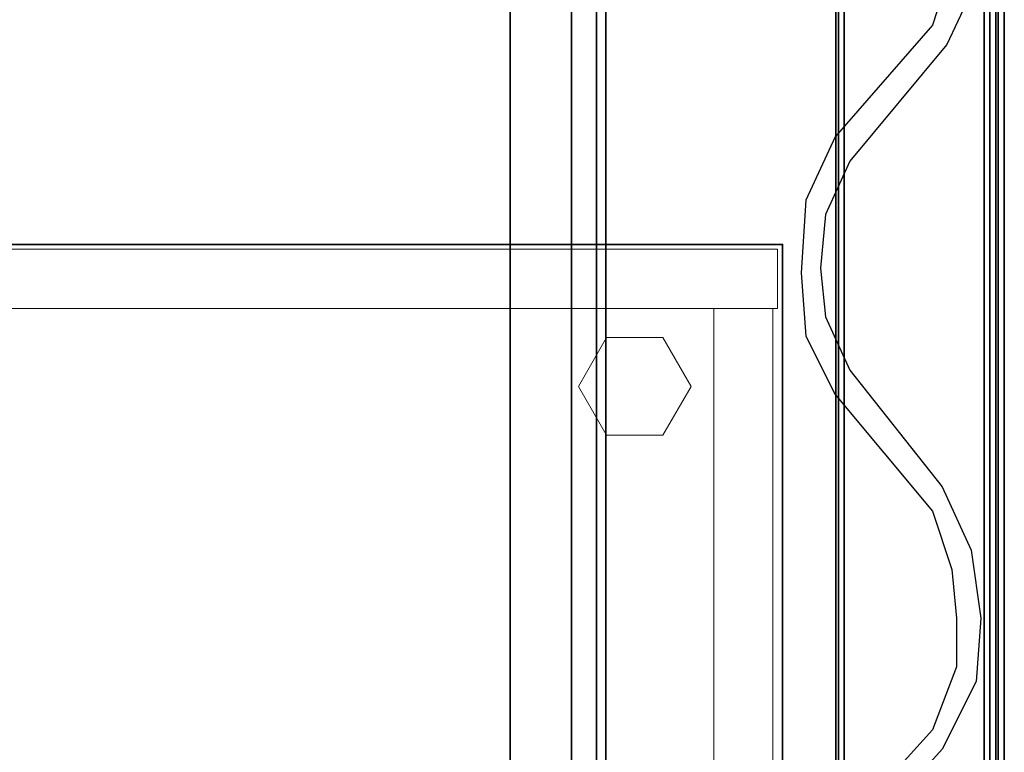
# Model space of a CAD drawing. Units: inches. Extents: x -2 to 220, y -6 to 168.
# Drawn here: x 203 to 216, y 65 to 75 of the extents above; entities that cross this region are included whole.
import ezdxf

# ---------------------------------------------------------------- set-up
doc = ezdxf.new("R2010")
doc.units = ezdxf.units.IN
doc.header["$MEASUREMENT"] = 0
for name, color, linetype in [('ELEC', 1, 'Continuous'), ('STORAGE', 4, 'Continuous'), ('STORAGE-CASE', 4, 'Continuous'), ('STORAGE-TOPLAMINATE', 4, 'Continuous'), ('STRUCTURE-LEG', 7, 'Continuous'), ('WKSURF-LAM', 6, 'Continuous'), ('WKSURF-TOPEDGE', 6, 'Continuous')]:
    doc.layers.add(name, color=color, linetype=linetype)
doc.layers.add('STORAGE-CASELAMINATE', color=4, linetype='Continuous', lineweight=9)
doc.layers.add('STORAGE-GLIDE', color=4, linetype='Continuous', lineweight=9)

# ---------------------------------------------------------------- blocks, each defined once
blk = doc.blocks.new('xgnlfen_60_0t')
at = {"layer": 'STRUCTURE-LEG'}
for points in [[(0.079, -29.69, 27.304), (0.11, -29.765, 27.379), (0.11, 29.765, 27.379), (0.079, 29.69, 27.304)], [(0.11, -29.765, 27.379), (0.185, -29.796, 27.411), (0.185, 29.796, 27.411), (0.11, 29.765, 27.379)], [(2.059, 29.796, 27.411), (0.185, 29.796, 27.411), (0.185, -29.796, 27.411), (2.059, -29.796, 27.411)], [(2.059, 29.796, 27.411), (2.059, -29.796, 27.411), (2.134, -29.765, 27.379), (2.134, 29.765, 27.379)], [(2.134, 29.765, 27.379), (2.134, -29.765, 27.379), (2.166, -29.69, 27.304), (2.166, 29.69, 27.304)], [(0.079, 29.69, 27.304), (0.079, 27.816, 25.43), (0.079, -27.816, 25.43), (0.079, -29.69, 27.304)], [(2.166, 29.69, 27.304), (2.166, -29.69, 27.304), (2.134, -29.615, 27.229), (2.134, 29.615, 27.229)], [(0.26, 27.741, 25.355), (2.134, 29.615, 27.229), (2.134, -29.615, 27.229), (0.26, -27.741, 25.355)], [(0.079, 27.816, 25.43), (0.11, 27.741, 25.355), (0.11, -27.741, 25.355), (0.079, -27.816, 25.43)], [(0.11, 27.741, 25.355), (0.185, 27.71, 25.324), (0.185, -27.71, 25.324), (0.11, -27.741, 25.355)], [(0.185, 27.71, 25.324), (0.26, 27.741, 25.355), (0.26, -27.741, 25.355), (0.185, -27.71, 25.324)]]:
    blk.add_3dface(points, dxfattribs=at)
blk = doc.blocks.new('XGNTRG_3072GL_0T')
at = {"layer": 'WKSURF-LAM'}
for points, invisible_edges in [([(64.255, -0.59, 27.45), (71.88, -29.875, 27.45), (62.804, -0.725, 27.45), (63.526, -0.624, 27.45)], 3), ([(64.255, -0.59, 28.5), (63.526, -0.624, 28.5), (62.804, -0.725, 28.5), (71.88, -29.875, 28.5)], 12), ([(71.88, -29.875, 27.45), (71.88, -29.875, 27.45), (64.255, -0.59, 27.45), (71.88, -0.59, 27.45)], 2), ([(71.88, -29.875, 28.5), (71.88, -0.59, 28.5), (64.255, -0.59, 28.5), (71.88, -29.875, 28.5)], 4), ([(62.804, -0.725, 27.45), (71.88, -29.875, 27.45), (61.399, -1.052, 27.45), (62.094, -0.892, 27.45)], 3), ([(62.804, -0.725, 28.5), (62.094, -0.892, 28.5), (61.399, -1.052, 28.5), (71.88, -29.875, 28.5)], 12), ([(61.399, -1.052, 27.45), (71.88, -29.875, 27.45), (59.982, -1.181, 27.45), (60.693, -1.149, 27.45)], 3), ([(61.399, -1.052, 28.5), (60.693, -1.149, 28.5), (59.982, -1.181, 28.5), (71.88, -29.875, 28.5)], 12), ([(42.43, -5.671, 28.5), (71.88, -29.875, 28.5), (59.982, -1.181, 28.5), (42.43, -1.181, 28.5)], 7), ([(42.43, -5.671, 27.45), (42.43, -1.181, 27.45), (59.982, -1.181, 27.45), (71.88, -29.875, 27.45)], 14), ([(0, -29.875, 28.5), (71.88, -29.875, 28.5), (42.43, -5.671, 28.5), (29.45, -5.671, 28.5)], 14), ([(42.43, -5.671, 27.45), (71.88, -29.875, 27.45), (0, -29.875, 27.45), (29.45, -5.671, 27.45)], 13)]:
    blk.add_3dface(points, dxfattribs=dict(at, invisible_edges=invisible_edges))
at = {"layer": 'WKSURF-TOPEDGE'}
blk.add_3dface([(71.88, -29.875, 28.5), (71.88, -29.875, 27.45), (71.88, -0.59, 27.45), (71.88, -0.59, 28.5)], dxfattribs=at)
blk = doc.blocks.new('HL2CD_OF72163BFL02K_0T')
at = {"layer": 'STORAGE'}
blk.add_point((0, 0), dxfattribs=at)
at = {"layer": 'STORAGE-CASELAMINATE'}
for points in [[(0.823, -15.552, 21.24), (0.823, -0.063, 21.24), (0.063, -0.063, 21.24), (0.063, -15.552, 21.24)], [(0.823, -15.552, 0.185), (0.063, -15.552, 0.185), (0.063, -0.063, 0.185), (0.823, -0.063, 0.185)], [(0.063, -0.063, 0.185), (0.063, -0.063, 21.24), (0.823, -0.063, 21.24), (0.823, -0.063, 0.185)], [(0.063, -15.552, 0.185), (0.063, -15.552, 21.24), (0.063, -0.063, 21.24), (0.063, -0.063, 0.185)], [(0.823, -15.552, 21.24), (0.823, -15.552, 0.185), (0.823, -0.063, 0.185), (0.823, -0.063, 21.24)], [(0.823, -0.123, 21.24), (0.823, -0.883, 21.24), (71.178, -0.883, 21.24), (71.178, -0.123, 21.24)], [(0.823, -0.883, 0.185), (0.823, -0.123, 0.185), (71.178, -0.123, 0.185), (71.178, -0.883, 0.185)], [(0.823, -0.123, 21.24), (71.178, -0.123, 21.24), (71.178, -0.123, 0.185), (0.823, -0.123, 0.185)], [(0.823, -0.883, 21.24), (0.823, -0.123, 21.24), (0.823, -0.123, 0.185), (0.823, -0.883, 0.185)], [(0.823, -0.883, 20.48), (71.178, -0.883, 20.48), (71.178, -15.537, 20.48), (0.823, -15.537, 20.48)], [(0.823, -0.883, 21.24), (0.823, -15.537, 21.24), (71.178, -15.537, 21.24), (71.178, -0.883, 21.24)], [(71.178, -0.883, 20.48), (0.823, -0.883, 20.48), (0.823, -0.883, 21.24), (71.178, -0.883, 21.24)], [(0.823, -0.883, 20.48), (0.823, -15.537, 20.48), (0.823, -15.537, 21.24), (0.823, -0.883, 21.24)], [(0.823, -15.462, 15.133), (0.823, -0.883, 15.133), (36.068, -0.883, 15.133), (36.068, -15.462, 15.133)], [(0.823, -0.883, 15.893), (0.823, -15.462, 15.893), (36.068, -15.462, 15.893), (36.068, -0.883, 15.893)], [(0.823, -0.883, 15.893), (36.068, -0.883, 15.893), (36.068, -0.883, 15.133), (0.823, -0.883, 15.133)], [(0.823, -15.462, 15.133), (0.823, -15.462, 15.893), (0.823, -0.883, 15.893), (0.823, -0.883, 15.133)], [(0.823, -15.537, 2.373), (0.823, -0.883, 2.373), (71.178, -0.883, 2.373), (71.178, -15.537, 2.373)], [(0.823, -0.883, 3.133), (0.823, -15.537, 3.133), (71.178, -15.537, 3.133), (71.178, -0.883, 3.133)], [(0.823, -0.883, 3.133), (71.178, -0.883, 3.133), (71.178, -0.883, 2.373), (0.823, -0.883, 2.373)], [(0.823, -15.537, 3.133), (0.823, -0.883, 3.133), (0.823, -0.883, 2.373), (0.823, -15.537, 2.373)], [(0.823, -0.883, 21.24), (0.823, -0.883, 0.185), (71.178, -0.883, 0.185), (71.178, -0.883, 21.24)]]:
    blk.add_3dface(points, dxfattribs=at)
at = {"layer": 'STORAGE-GLIDE'}
for points, invisible_edges in [([(1.826, -1.175, 0.36), (1.198, -1.537, 0.36), (1.826, -2.625, 0.36), (2.454, -2.262, 0.36)], 10), ([(1.826, -2.625), (1.198, -2.262), (1.198, -1.537), (1.826, -1.175)], 8), ([(2.454, -1.537, 0.36), (1.826, -1.175, 0.36), (2.454, -2.262, 0.36)], 2), ([(2.454, -2.262), (1.826, -2.625), (1.826, -1.175), (2.454, -1.537)], 2), ([(1.826, -2.625, 0.36), (1.198, -1.537, 0.36), (1.198, -2.262, 0.36)], 1)]:
    blk.add_3dface(points, dxfattribs=dict(at, invisible_edges=invisible_edges))
for points in [[(1.198, -1.537), (1.198, -1.537, 0.36), (1.826, -1.175, 0.36), (1.826, -1.175)], [(1.826, -1.175), (1.826, -1.175, 0.36), (2.454, -1.537, 0.36), (2.454, -1.537)], [(1.198, -2.262), (1.198, -2.262, 0.36), (1.198, -1.537, 0.36), (1.198, -1.537)], [(2.454, -2.262, 0.36), (2.454, -2.262), (2.454, -1.537), (2.454, -1.537, 0.36)], [(1.198, -2.262, 0.36), (1.198, -2.262), (1.826, -2.625), (1.826, -2.625, 0.36)], [(1.826, -2.625, 0.36), (1.826, -2.625), (2.454, -2.262), (2.454, -2.262, 0.36)]]:
    blk.add_3dface(points, dxfattribs=at)
at = {"layer": 'STORAGE-TOPLAMINATE'}
for points in [[(0, 0, 21.99), (0, -16.5, 21.99), (72, -16.5, 21.99), (72, 0, 21.99)], [(72, -16.5, 21.24), (0, -16.5, 21.24), (0, 0, 21.24), (72, 0, 21.24)], [(0, 0, 21.24), (0, 0, 21.99), (72, 0, 21.99), (72, 0, 21.24)], [(0, -16.5, 21.24), (0, -16.5, 21.99), (0, 0, 21.99), (0, 0, 21.24)]]:
    blk.add_3dface(points, dxfattribs=at)
blk = doc.blocks.new('HL2EC_S134812L_0T')
at = {"layer": 'STORAGE-CASE'}
for points in [[(0.06, 0, 45.103), (0.06, -12.5, 45.103), (47.94, -12.5, 45.103), (47.94, 0, 45.103)], [(47.94, 0, 45.103), (47.94, 0, 44.043), (0.06, 0, 44.043), (0.06, 0, 45.103)], [(47.94, 0, 44.043), (47.94, -12.5, 44.043), (0.06, -12.5, 44.043), (0.06, 0, 44.043)], [(47.12, -0.12, 32.145), (47.12, -0.12, 31.385), (0.88, -0.12, 31.385), (0.88, -0.12, 32.145)], [(0.88, -0.12, 32.145), (0.88, -12.38, 32.145), (47.12, -12.38, 32.145), (47.12, -0.12, 32.145)], [(47.12, -12.38, 31.385), (0.88, -12.38, 31.385), (0.88, -0.12, 31.385), (47.12, -0.12, 31.385)], [(0.88, -0.44, 44.103), (0.88, -1.23, 44.103), (47.12, -1.23, 44.103), (47.12, -0.44, 44.103)], [(47.12, -0.44, 44.103), (47.12, -0.44, 32.085), (0.88, -0.44, 32.085), (0.88, -0.44, 44.103)], [(0.88, -1.23, 32.085), (0.88, -0.44, 32.085), (47.12, -0.44, 32.085), (47.12, -1.23, 32.085)], [(0.88, -1.23, 44.103), (0.88, -1.23, 32.085), (47.12, -1.23, 32.085), (47.12, -1.23, 44.103)]]:
    blk.add_3dface(points, dxfattribs=at)
blk = doc.blocks.new('XGN1351_06C_0P')
at = {"layer": 'ELEC', "linetype": 'Continuous'}
for p, q in [((-13.5, -0.326), (-14.25, -0.701)), ((-12.688, -0.263), (-13.5, -0.326)), ((-11.75, -0.326), (-12.688, -0.263)), ((-10.938, -0.701), (-11.75, -0.326)), ((-13.25, -0.576), (-13.938, -0.888)), ((-12.625, -0.513), (-13.25, -0.576)), ((-11.938, -0.576), (-12.625, -0.513)), ((-11.25, -0.888), (-11.938, -0.576)), ((-14.25, -0.701), (-15.75, -1.951)), ((-9.5, -1.951), (-10.938, -0.701)), ((-13.938, -0.888), (-15.438, -2.076)), ((-9.75, -2.138), (-11.25, -0.888)), ((-18.562, -1.951), (-19.25, -1.326)), ((-18.812, -2.076), (-19.5, -1.451)), ((-17.75, -2.263), (-18.562, -1.951)), ((-15.75, -1.951), (-16.5, -2.201)), ((-8.75, -2.201), (-9.5, -1.951)), ((-17.938, -2.513), (-18.812, -2.076)), ((-15.438, -2.076), (-16.25, -2.451)), ((-8.938, -2.513), (-9.75, -2.138)), ((-17.125, -2.263), (-17.75, -2.263)), ((-16.5, -2.201), (-17.125, -2.263)), ((-17.125, -2.576), (-17.938, -2.513)), ((-16.25, -2.451), (-17.125, -2.576))]:
    blk.add_line(p, q, dxfattribs=at)

msp = doc.modelspace()

# ---------------------------------------------------------------- block references
at = {"xscale": -1}
msp.add_blockref('xgnlfen_60_0t', (215.64, 84.211), dxfattribs=at)
for name, p, rotation in [('XGN1351_06C_0P', (212.764, 84.32, 22.383), 90), ('HL2EC_S134812L_0T', (210.516, 82.711), 270), ('HL2CD_OF72163BFL02K_0T', (212.788, 72), 270)]:
    msp.add_blockref(name, p, dxfattribs=dict(rotation=rotation))
msp.add_blockref('XGNTRG_3072GL_0T', (143.76, 84.211))

doc.saveas('drawing.dxf')
